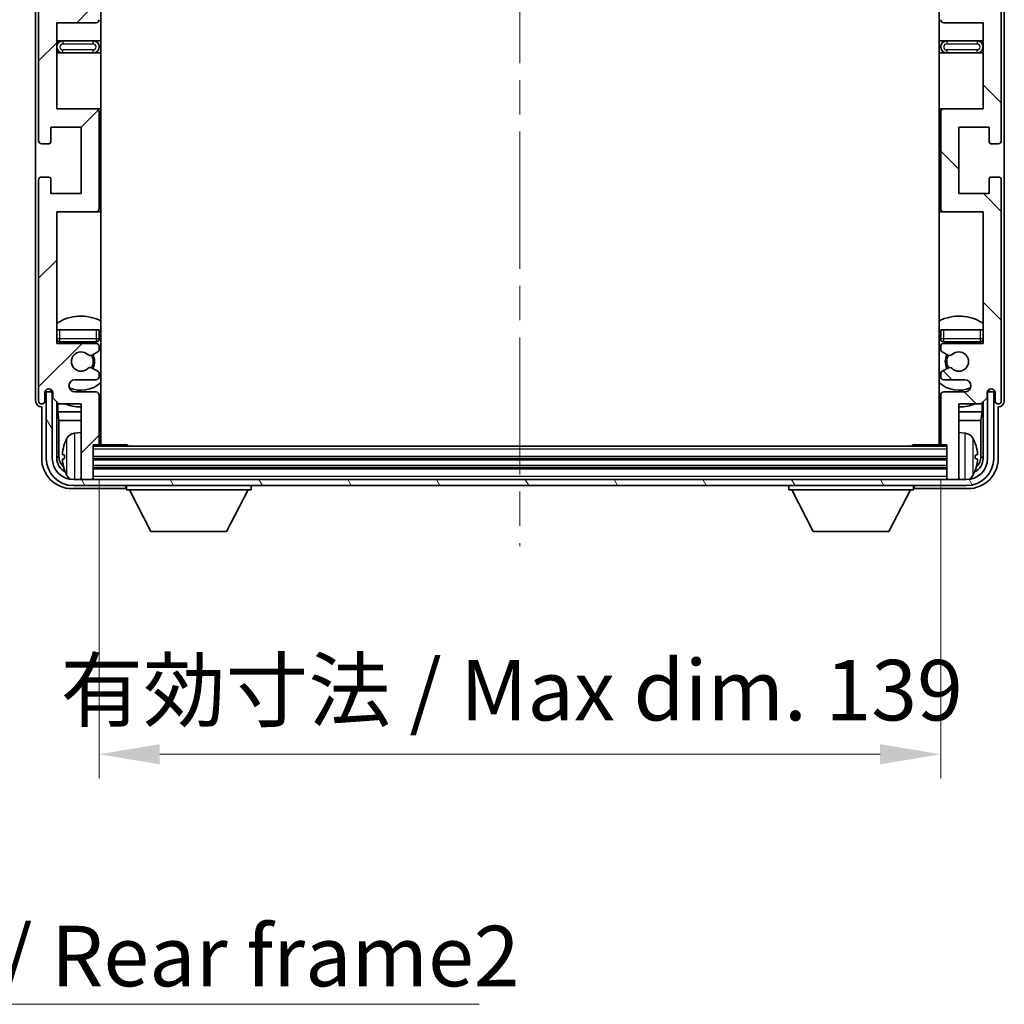
# Model space of a CAD drawing. Units: millimetres. Extents: x 0 to 8476, y 0 to 1124.
# Drawn here: x 2838 to 3000, y 724 to 887 of the extents above; entities that cross this region are included whole.
import ezdxf

# ---------------------------------------------------------------- set-up
doc = ezdxf.new("R2010")
doc.units = ezdxf.units.MM
doc.header["$LTSCALE"] = 4
doc.linetypes.add('CHAIN', pattern=[0.3543, 0.2362, -0.0295, 0.0591, -0.0295])
doc.layers.get('Defpoints').update_dxf_attribs({"lineweight": 25})
for name, color, linetype, lineweight in [('Centerline (ISO)', 131, 'Continuous', 18), ('Dimension (ISO)', 7, 'Continuous', 18), ('Hatch (ISO)', 1, 'Continuous', 18), ('Symbol (ISO)', 7, 'Continuous', 18), ('Visible (ISO)', 7, 'Continuous', 35), ('Visible Narrow (ISO)', 7, 'Continuous', 25)]:
    doc.layers.add(name, color=color, linetype=linetype, lineweight=lineweight)
doc.styles.add('Note Text (TK)', font='txt')
doc.dimstyles.new('Default - Method 1b (TK)', dxfattribs={"dimscale": 4, "dimtxt": 2.5, "dimasz": 2.5, "dimexe": 1, "dimexo": 1.5, "dimgap": 1, "dimtad": 1, "dimtoh": 1, "dimrnd": 1e-08, "dimdsep": 46, "dimtxsty": 'Note Text (TK)', "dimcen": 0.09, "dimdle": 5, "dimclrd": 100, "dimclre": 100, "dimclrt": 7, "dimadec": 1, "dimazin": 1, "dimtfac": 1, "dimtmove": 0, "dimatfit": 3, "dimfxl": 1, "dimtolj": 1, "dimlwd": -1, "dimlwe": -1, "dimarcsym": 0})
doc.dimstyles.new('Default - Method 1b (TK)$7', dxfattribs={"dimscale": 4, "dimtxt": 2.5, "dimasz": 2.5, "dimexe": 1, "dimexo": 1.5, "dimgap": 1, "dimtad": 1, "dimtoh": 1, "dimrnd": 1e-08, "dimdsep": 46, "dimtxsty": 'Note Text (TK)', "dimcen": 0.09, "dimdle": 5, "dimclrd": 100, "dimclre": 100, "dimclrt": 7, "dimadec": 1, "dimazin": 1, "dimtfac": 1, "dimtmove": 0, "dimatfit": 3, "dimfxl": 1, "dimtolj": 1, "dimlwd": -1, "dimlwe": -1, "dimarcsym": 0})

# ---------------------------------------------------------------- blocks, each defined once
blk = doc.blocks.new('*D226')
at = {"layer": 'Defpoints', "color": 0}
for p in [(2850.9, 816.66), (2989.9, 816.66), (2989.9, 765.21)]:
    blk.add_point(p, dxfattribs=at)
at = {"layer": 'Dimension (ISO)', "color": 100}
for p, q in [((2850.9, 810.66), (2850.9, 761.21)), ((2989.9, 810.66), (2989.9, 761.21)), ((2860.9, 765.21), (2979.9, 765.21))]:
    blk.add_line(p, q, dxfattribs=at)
for points in [[(2860.9, 766.88), (2860.9, 763.54), (2850.9, 765.21)], [(2979.9, 766.88), (2979.9, 763.54), (2989.9, 765.21)]]:
    blk.add_solid(points, dxfattribs=at)
at = {"layer": 'Dimension (ISO)', "color": 7, "insert": (2844.52, 775.8), "char_height": 10, "attachment_point": 4, "style": 'Note Text (TK)'}
blk.add_mtext('\\A1;\\fＭＳ Ｐゴシック|b0|i0;\\H10.0000;有効寸法 / Max dim. 139', dxfattribs=at)

msp = doc.modelspace()

# ---------------------------------------------------------------- hatches: boundary and pattern name
at = {"layer": 'Hatch (ISO)'}
h = msp.add_hatch(dxfattribs=at)
h.set_pattern_fill('ANSI31', color=256, scale=101.6, style=0)
h.set_pattern_definition([(45, (1516, -32), (-8.98026, 8.98026), [])])
edge = h.paths.add_edge_path()
edge.add_line((2850.404, 892.109), (2843.904, 892.109))
edge.add_line((2843.904, 892.109), (2843.904, 910.359))
edge.add_line((2843.904, 910.359), (2850.404, 910.359))
edge.add_ellipse((2850.404, 910.859), major_axis=(0, -0.5), ratio=1, start_angle=0, end_angle=90)
edge.add_line((2850.904, 910.859), (2850.904, 926.859))
edge.add_ellipse((2850.404, 926.859), major_axis=(0.5, 0), ratio=1, start_angle=0, end_angle=90)
edge.add_line((2850.404, 927.359), (2843.904, 927.359))
edge.add_line((2843.904, 927.359), (2843.904, 945.609))
edge.add_line((2843.904, 945.609), (2850.404, 945.609))
edge.add_ellipse((2850.404, 946.109), major_axis=(0, -0.5), ratio=1, start_angle=0, end_angle=90)
edge.add_line((2850.904, 946.109), (2850.904, 946.5883))
edge.add_ellipse((2850.404, 946.5883), major_axis=(0.5, 0), ratio=1, start_angle=0, end_angle=60)
edge.add_line((2850.654, 947.0213), (2849.7521, 947.542))
edge.add_ellipse((2849.5021, 947.109), major_axis=(0.25, 0.433), ratio=1, start_angle=0, end_angle=30)
edge.add_line((2849.5021, 947.609), (2849.3737, 947.609))
edge.add_ellipse((2849.3737, 947.109), major_axis=(0, 0.5), ratio=1, start_angle=0, end_angle=44.415309)
edge.add_ellipse((2847.904, 948.609), major_axis=(1.1198, -1.1429), ratio=1, start_angle=91.169383, end_angle=360, ccw=False)
edge.add_ellipse((2849.3737, 950.109), major_axis=(-0.3499, -0.3571), ratio=1, start_angle=0, end_angle=44.415309)
edge.add_line((2849.3737, 949.609), (2849.5021, 949.609))
edge.add_ellipse((2849.5021, 950.109), major_axis=(0, -0.5), ratio=1, start_angle=0, end_angle=30)
edge.add_line((2849.7521, 949.676), (2850.654, 950.1967))
edge.add_ellipse((2850.404, 950.6297), major_axis=(0.25, -0.433), ratio=1, start_angle=0, end_angle=60)
edge.add_line((2850.904, 950.6297), (2850.904, 951.109))
edge.add_ellipse((2850.404, 951.109), major_axis=(0.5, 0), ratio=1, start_angle=0, end_angle=90)
edge.add_line((2850.404, 951.609), (2843.904, 951.609))
edge.add_line((2843.904, 951.609), (2843.904, 965.859))
edge.add_line((2843.904, 965.859), (2850.404, 965.859))
edge.add_ellipse((2850.404, 966.359), major_axis=(0, -0.5), ratio=1, start_angle=0, end_angle=90)
edge.add_line((2850.904, 966.359), (2850.904, 982.359))
edge.add_ellipse((2850.404, 982.359), major_axis=(0.5, 0), ratio=1, start_angle=0, end_angle=90)
edge.add_line((2850.404, 982.859), (2843.904, 982.859))
edge.add_line((2843.904, 982.859), (2843.904, 1004.609))
edge.add_line((2843.904, 1004.609), (2850.404, 1004.609))
edge.add_ellipse((2850.404, 1005.109), major_axis=(0, -0.5), ratio=1, start_angle=0, end_angle=90)
edge.add_line((2850.904, 1005.109), (2850.904, 1005.5883))
edge.add_ellipse((2850.404, 1005.5883), major_axis=(0.5, 0), ratio=1, start_angle=0, end_angle=60)
edge.add_line((2850.654, 1006.0213), (2849.7521, 1006.542))
edge.add_ellipse((2849.5021, 1006.109), major_axis=(0.25, 0.433), ratio=1, start_angle=0, end_angle=30)
edge.add_line((2849.5021, 1006.609), (2849.3737, 1006.609))
edge.add_ellipse((2849.3737, 1006.109), major_axis=(0, 0.5), ratio=1, start_angle=0, end_angle=44.415309)
edge.add_ellipse((2847.904, 1007.609), major_axis=(1.1198, -1.1429), ratio=1, start_angle=91.169383, end_angle=360, ccw=False)
edge.add_ellipse((2849.3737, 1009.109), major_axis=(-0.3499, -0.3571), ratio=1, start_angle=0, end_angle=44.415309)
edge.add_line((2849.3737, 1008.609), (2849.5021, 1008.609))
edge.add_ellipse((2849.5021, 1009.109), major_axis=(0, -0.5), ratio=1, start_angle=0, end_angle=30)
edge.add_line((2849.7521, 1008.676), (2850.654, 1009.1967))
edge.add_ellipse((2850.404, 1009.6297), major_axis=(0.25, -0.433), ratio=1, start_angle=0, end_angle=60)
edge.add_line((2850.904, 1009.6297), (2850.904, 1010.109))
edge.add_ellipse((2850.404, 1010.109), major_axis=(0.5, 0), ratio=1, start_angle=0, end_angle=90)
edge.add_line((2850.404, 1010.609), (2846.904, 1010.609))
edge.add_ellipse((2846.904, 1011.609), major_axis=(0, -1), ratio=1, start_angle=180, end_angle=360, ccw=False)
edge.add_line((2846.904, 1012.609), (2850.404, 1012.609))
edge.add_ellipse((2850.404, 1013.109), major_axis=(0, -0.5), ratio=1, start_angle=0, end_angle=90)
edge.add_line((2850.904, 1013.109), (2850.904, 1021.059))
edge.add_ellipse((2850.604, 1021.059), major_axis=(0.3, 0), ratio=1, start_angle=0, end_angle=90)
edge.add_line((2850.604, 1021.359), (2849.904, 1021.359))
edge.add_line((2849.904, 1021.359), (2849.904, 1026.809))
edge.add_ellipse((2849.604, 1026.809), major_axis=(0.3, 0), ratio=1, start_angle=0, end_angle=90)
edge.add_line((2849.604, 1027.109), (2848.204, 1027.109))
edge.add_ellipse((2848.204, 1026.809), major_axis=(0, 0.3), ratio=1, start_angle=0, end_angle=90)
edge.add_line((2847.904, 1026.809), (2847.904, 1014.609))
edge.add_line((2847.904, 1014.609), (2844.254, 1014.609))
edge.add_line((2844.254, 1014.609), (2843.254, 1013.609))
edge.add_line((2843.254, 1013.609), (2843.254, 1012.709))
edge.add_ellipse((2842.579, 1012.7887), major_axis=(0.675, -0.0797), ratio=1, start_angle=193.465843, end_angle=360, ccw=False)
edge.add_line((2841.904, 1012.709), (2841.904, 1014.109))
edge.add_ellipse((2841.404, 1014.109), major_axis=(0.5, 0), ratio=1, start_angle=0, end_angle=180)
edge.add_line((2840.904, 1014.109), (2840.904, 977.609))
edge.add_ellipse((2841.404, 977.609), major_axis=(-0.5, 0), ratio=1, start_angle=0, end_angle=90)
edge.add_line((2841.404, 977.109), (2842.604, 977.109))
edge.add_ellipse((2842.604, 977.409), major_axis=(0, -0.3), ratio=1, start_angle=0, end_angle=90)
edge.add_line((2842.904, 977.409), (2842.904, 979.859))
edge.add_line((2842.904, 979.859), (2847.904, 979.859))
edge.add_line((2847.904, 979.859), (2847.904, 968.859))
edge.add_line((2847.904, 968.859), (2842.904, 968.859))
edge.add_line((2842.904, 968.859), (2842.904, 971.309))
edge.add_ellipse((2842.604, 971.309), major_axis=(0.3, 0), ratio=1, start_angle=0, end_angle=90)
edge.add_line((2842.604, 971.609), (2841.404, 971.609))
edge.add_ellipse((2841.404, 971.109), major_axis=(0, 0.5), ratio=1, start_angle=0, end_angle=90)
edge.add_line((2840.904, 971.109), (2840.904, 922.109))
edge.add_ellipse((2841.404, 922.109), major_axis=(-0.5, 0), ratio=1, start_angle=0, end_angle=90)
edge.add_line((2841.404, 921.609), (2842.604, 921.609))
edge.add_ellipse((2842.604, 921.909), major_axis=(0, -0.3), ratio=1, start_angle=0, end_angle=90)
edge.add_line((2842.904, 921.909), (2842.904, 924.359))
edge.add_line((2842.904, 924.359), (2847.904, 924.359))
edge.add_line((2847.904, 924.359), (2847.904, 913.359))
edge.add_line((2847.904, 913.359), (2842.904, 913.359))
edge.add_line((2842.904, 913.359), (2842.904, 915.809))
edge.add_ellipse((2842.604, 915.809), major_axis=(0.3, 0), ratio=1, start_angle=0, end_angle=90)
edge.add_line((2842.604, 916.109), (2841.404, 916.109))
edge.add_ellipse((2841.404, 915.609), major_axis=(0, 0.5), ratio=1, start_angle=0, end_angle=90)
edge.add_line((2840.904, 915.609), (2840.904, 866.609))
edge.add_ellipse((2841.404, 866.609), major_axis=(-0.5, 0), ratio=1, start_angle=0, end_angle=90)
edge.add_line((2841.404, 866.109), (2842.604, 866.109))
edge.add_ellipse((2842.604, 866.409), major_axis=(0, -0.3), ratio=1, start_angle=0, end_angle=90)
edge.add_line((2842.904, 866.409), (2842.904, 868.859))
edge.add_line((2842.904, 868.859), (2847.904, 868.859))
edge.add_line((2847.904, 868.859), (2847.904, 857.859))
edge.add_line((2847.904, 857.859), (2842.904, 857.859))
edge.add_line((2842.904, 857.859), (2842.904, 860.309))
edge.add_ellipse((2842.604, 860.309), major_axis=(0.3, 0), ratio=1, start_angle=0, end_angle=90)
edge.add_line((2842.604, 860.609), (2841.404, 860.609))
edge.add_ellipse((2841.404, 860.109), major_axis=(0, 0.5), ratio=1, start_angle=0, end_angle=90)
edge.add_line((2840.904, 860.109), (2840.904, 823.609))
edge.add_ellipse((2841.404, 823.609), major_axis=(-0.5, 0), ratio=1, start_angle=0, end_angle=180)
edge.add_line((2841.904, 823.609), (2841.904, 825.009))
edge.add_ellipse((2842.579, 824.9293), major_axis=(-0.675, 0.0797), ratio=1, start_angle=193.465843, end_angle=360, ccw=False)
edge.add_line((2843.254, 825.009), (2843.254, 824.109))
edge.add_line((2843.254, 824.109), (2844.254, 823.109))
edge.add_line((2844.254, 823.109), (2847.904, 823.109))
edge.add_line((2847.904, 823.109), (2847.904, 810.909))
edge.add_ellipse((2848.204, 810.909), major_axis=(-0.3, 0), ratio=1, start_angle=0, end_angle=90)
edge.add_line((2848.204, 810.609), (2849.604, 810.609))
edge.add_ellipse((2849.604, 810.909), major_axis=(0, -0.3), ratio=1, start_angle=0, end_angle=90)
edge.add_line((2849.904, 810.909), (2849.904, 816.359))
edge.add_line((2849.904, 816.359), (2850.604, 816.359))
edge.add_ellipse((2850.604, 816.659), major_axis=(0, -0.3), ratio=1, start_angle=0, end_angle=90)
edge.add_line((2850.904, 816.659), (2850.904, 824.609))
edge.add_ellipse((2850.404, 824.609), major_axis=(0.5, 0), ratio=1, start_angle=0, end_angle=90)
edge.add_line((2850.404, 825.109), (2846.904, 825.109))
edge.add_ellipse((2846.904, 826.109), major_axis=(0, -1), ratio=1, start_angle=180, end_angle=360, ccw=False)
edge.add_line((2846.904, 827.109), (2850.404, 827.109))
edge.add_ellipse((2850.404, 827.609), major_axis=(0, -0.5), ratio=1, start_angle=0, end_angle=90)
edge.add_line((2850.904, 827.609), (2850.904, 828.0883))
edge.add_ellipse((2850.404, 828.0883), major_axis=(0.5, 0), ratio=1, start_angle=0, end_angle=60)
edge.add_line((2850.654, 828.5213), (2849.7521, 829.042))
edge.add_ellipse((2849.5021, 828.609), major_axis=(0.25, 0.433), ratio=1, start_angle=0, end_angle=30)
edge.add_line((2849.5021, 829.109), (2849.3737, 829.109))
edge.add_ellipse((2849.3737, 828.609), major_axis=(0, 0.5), ratio=1, start_angle=0, end_angle=44.415309)
edge.add_ellipse((2847.904, 830.109), major_axis=(1.1198, -1.1429), ratio=1, start_angle=91.169383, end_angle=360, ccw=False)
edge.add_ellipse((2849.3737, 831.609), major_axis=(-0.3499, -0.3571), ratio=1, start_angle=0, end_angle=44.415309)
edge.add_line((2849.3737, 831.109), (2849.5021, 831.109))
edge.add_ellipse((2849.5021, 831.609), major_axis=(0, -0.5), ratio=1, start_angle=0, end_angle=30)
edge.add_line((2849.7521, 831.176), (2850.654, 831.6967))
edge.add_ellipse((2850.404, 832.1297), major_axis=(0.25, -0.433), ratio=1, start_angle=0, end_angle=60)
edge.add_line((2850.904, 832.1297), (2850.904, 832.609))
edge.add_ellipse((2850.404, 832.609), major_axis=(0.5, 0), ratio=1, start_angle=0, end_angle=90)
edge.add_line((2850.404, 833.109), (2843.904, 833.109))
edge.add_line((2843.904, 833.109), (2843.904, 854.859))
edge.add_line((2843.904, 854.859), (2850.404, 854.859))
edge.add_ellipse((2850.404, 855.359), major_axis=(0, -0.5), ratio=1, start_angle=0, end_angle=90)
edge.add_line((2850.904, 855.359), (2850.904, 871.359))
edge.add_ellipse((2850.404, 871.359), major_axis=(0.5, 0), ratio=1, start_angle=0, end_angle=90)
edge.add_line((2850.404, 871.859), (2843.904, 871.859))
edge.add_line((2843.904, 871.859), (2843.904, 886.109))
edge.add_line((2843.904, 886.109), (2850.404, 886.109))
edge.add_ellipse((2850.404, 886.609), major_axis=(0, -0.5), ratio=1, start_angle=0, end_angle=90)
edge.add_line((2850.904, 886.609), (2850.904, 887.0883))
edge.add_ellipse((2850.404, 887.0883), major_axis=(0.5, 0), ratio=1, start_angle=0, end_angle=60)
edge.add_line((2850.654, 887.5213), (2849.7521, 888.042))
edge.add_ellipse((2849.5021, 887.609), major_axis=(0.25, 0.433), ratio=1, start_angle=0, end_angle=30)
edge.add_line((2849.5021, 888.109), (2849.3737, 888.109))
edge.add_ellipse((2849.3737, 887.609), major_axis=(0, 0.5), ratio=1, start_angle=0, end_angle=44.415309)
edge.add_ellipse((2847.904, 889.109), major_axis=(1.1198, -1.1429), ratio=1, start_angle=91.169383, end_angle=360, ccw=False)
edge.add_ellipse((2849.3737, 890.609), major_axis=(-0.3499, -0.3571), ratio=1, start_angle=0, end_angle=44.415309)
edge.add_line((2849.3737, 890.109), (2849.5021, 890.109))
edge.add_ellipse((2849.5021, 890.609), major_axis=(0, -0.5), ratio=1, start_angle=0, end_angle=30)
edge.add_line((2849.7521, 890.176), (2850.654, 890.6967))
edge.add_ellipse((2850.404, 891.1297), major_axis=(0.25, -0.433), ratio=1, start_angle=0, end_angle=60)
edge.add_line((2850.904, 891.1297), (2850.904, 891.609))
edge.add_ellipse((2850.404, 891.609), major_axis=(0.5, 0), ratio=1, start_angle=0, end_angle=90)
h = msp.add_hatch(dxfattribs=at)
h.set_pattern_fill('ANSI31', color=256, scale=101.6, angle=90.00021, style=0)
h.set_pattern_definition([(135.0002, (1516, -32), (-8.98022, -8.98029), [])])
edge = h.paths.add_edge_path()
edge.add_line((2990.404, 945.609), (2996.904, 945.609))
edge.add_line((2996.904, 945.609), (2996.904, 927.359))
edge.add_line((2996.904, 927.359), (2990.404, 927.359))
edge.add_ellipse((2990.404, 926.859), major_axis=(0, 0.5), ratio=1, start_angle=0, end_angle=90)
edge.add_line((2989.904, 926.859), (2989.904, 910.859))
edge.add_ellipse((2990.404, 910.859), major_axis=(-0.5, 0), ratio=1, start_angle=0, end_angle=90)
edge.add_line((2990.404, 910.359), (2996.904, 910.359))
edge.add_line((2996.904, 910.359), (2996.904, 892.109))
edge.add_line((2996.904, 892.109), (2990.404, 892.109))
edge.add_ellipse((2990.404, 891.609), major_axis=(0, 0.5), ratio=1, start_angle=0, end_angle=90)
edge.add_line((2989.904, 891.609), (2989.904, 891.1297))
edge.add_ellipse((2990.404, 891.1297), major_axis=(-0.5, 0), ratio=1, start_angle=0, end_angle=60)
edge.add_line((2990.154, 890.6967), (2991.0559, 890.176))
edge.add_ellipse((2991.3059, 890.609), major_axis=(-0.25, -0.433), ratio=1, start_angle=0, end_angle=30)
edge.add_line((2991.3059, 890.109), (2991.4343, 890.109))
edge.add_ellipse((2991.4343, 890.609), major_axis=(0, -0.5), ratio=1, start_angle=0, end_angle=44.415309)
edge.add_ellipse((2992.904, 889.109), major_axis=(-1.1198, 1.1429), ratio=1, start_angle=91.169383, end_angle=360, ccw=False)
edge.add_ellipse((2991.4343, 887.609), major_axis=(0.3499, 0.3571), ratio=1, start_angle=0, end_angle=44.415309)
edge.add_line((2991.4343, 888.109), (2991.3059, 888.109))
edge.add_ellipse((2991.3059, 887.609), major_axis=(0, 0.5), ratio=1, start_angle=0, end_angle=30)
edge.add_line((2991.0559, 888.042), (2990.154, 887.5213))
edge.add_ellipse((2990.404, 887.0883), major_axis=(-0.25, 0.433), ratio=1, start_angle=0, end_angle=60)
edge.add_line((2989.904, 887.0883), (2989.904, 886.609))
edge.add_ellipse((2990.404, 886.609), major_axis=(-0.5, 0), ratio=1, start_angle=0, end_angle=90)
edge.add_line((2990.404, 886.109), (2996.904, 886.109))
edge.add_line((2996.904, 886.109), (2996.904, 871.859))
edge.add_line((2996.904, 871.859), (2990.404, 871.859))
edge.add_ellipse((2990.404, 871.359), major_axis=(0, 0.5), ratio=1, start_angle=0, end_angle=90)
edge.add_line((2989.904, 871.359), (2989.904, 855.359))
edge.add_ellipse((2990.404, 855.359), major_axis=(-0.5, 0), ratio=1, start_angle=0, end_angle=90)
edge.add_line((2990.404, 854.859), (2996.904, 854.859))
edge.add_line((2996.904, 854.859), (2996.904, 833.109))
edge.add_line((2996.904, 833.109), (2990.404, 833.109))
edge.add_ellipse((2990.404, 832.609), major_axis=(0, 0.5), ratio=1, start_angle=0, end_angle=90)
edge.add_line((2989.904, 832.609), (2989.904, 832.1297))
edge.add_ellipse((2990.404, 832.1297), major_axis=(-0.5, 0), ratio=1, start_angle=0, end_angle=60)
edge.add_line((2990.154, 831.6967), (2991.0559, 831.176))
edge.add_ellipse((2991.3059, 831.609), major_axis=(-0.25, -0.433), ratio=1, start_angle=0, end_angle=30)
edge.add_line((2991.3059, 831.109), (2991.4343, 831.109))
edge.add_ellipse((2991.4343, 831.609), major_axis=(0, -0.5), ratio=1, start_angle=0, end_angle=44.415309)
edge.add_ellipse((2992.904, 830.109), major_axis=(-1.1198, 1.1429), ratio=1, start_angle=91.169383, end_angle=360, ccw=False)
edge.add_ellipse((2991.4343, 828.609), major_axis=(0.3499, 0.3571), ratio=1, start_angle=0, end_angle=44.415309)
edge.add_line((2991.4343, 829.109), (2991.3059, 829.109))
edge.add_ellipse((2991.3059, 828.609), major_axis=(0, 0.5), ratio=1, start_angle=0, end_angle=30)
edge.add_line((2991.0559, 829.042), (2990.154, 828.5213))
edge.add_ellipse((2990.404, 828.0883), major_axis=(-0.25, 0.433), ratio=1, start_angle=0, end_angle=60)
edge.add_line((2989.904, 828.0883), (2989.904, 827.609))
edge.add_ellipse((2990.404, 827.609), major_axis=(-0.5, 0), ratio=1, start_angle=0, end_angle=90)
edge.add_line((2990.404, 827.109), (2993.904, 827.109))
edge.add_ellipse((2993.904, 826.109), major_axis=(0, 1), ratio=1, start_angle=180, end_angle=360, ccw=False)
edge.add_line((2993.904, 825.109), (2990.404, 825.109))
edge.add_ellipse((2990.404, 824.609), major_axis=(0, 0.5), ratio=1, start_angle=0, end_angle=90)
edge.add_line((2989.904, 824.609), (2989.904, 816.659))
edge.add_ellipse((2990.204, 816.659), major_axis=(-0.3, 0), ratio=1, start_angle=0, end_angle=90)
edge.add_line((2990.204, 816.359), (2990.904, 816.359))
edge.add_line((2990.904, 816.359), (2990.904, 810.909))
edge.add_ellipse((2991.204, 810.909), major_axis=(-0.3, 0), ratio=1, start_angle=0, end_angle=90)
edge.add_line((2991.204, 810.609), (2992.604, 810.609))
edge.add_ellipse((2992.604, 810.909), major_axis=(0, -0.3), ratio=1, start_angle=0, end_angle=90)
edge.add_line((2992.904, 810.909), (2992.904, 823.109))
edge.add_line((2992.904, 823.109), (2996.554, 823.109))
edge.add_line((2996.554, 823.109), (2997.554, 824.109))
edge.add_line((2997.554, 824.109), (2997.554, 825.009))
edge.add_ellipse((2998.229, 824.9293), major_axis=(-0.675, 0.0797), ratio=1, start_angle=193.465843, end_angle=360, ccw=False)
edge.add_line((2998.904, 825.009), (2998.904, 823.609))
edge.add_ellipse((2999.404, 823.609), major_axis=(-0.5, 0), ratio=1, start_angle=0, end_angle=180)
edge.add_line((2999.904, 823.609), (2999.904, 860.109))
edge.add_ellipse((2999.404, 860.109), major_axis=(0.5, 0), ratio=1, start_angle=0, end_angle=90)
edge.add_line((2999.404, 860.609), (2998.204, 860.609))
edge.add_ellipse((2998.204, 860.309), major_axis=(0, 0.3), ratio=1, start_angle=0, end_angle=90)
edge.add_line((2997.904, 860.309), (2997.904, 857.859))
edge.add_line((2997.904, 857.859), (2992.904, 857.859))
edge.add_line((2992.904, 857.859), (2992.904, 868.859))
edge.add_line((2992.904, 868.859), (2997.904, 868.859))
edge.add_line((2997.904, 868.859), (2997.904, 866.409))
edge.add_ellipse((2998.204, 866.409), major_axis=(-0.3, 0), ratio=1, start_angle=0, end_angle=90)
edge.add_line((2998.204, 866.109), (2999.404, 866.109))
edge.add_ellipse((2999.404, 866.609), major_axis=(0, -0.5), ratio=1, start_angle=0, end_angle=90)
edge.add_line((2999.904, 866.609), (2999.904, 915.609))
edge.add_ellipse((2999.404, 915.609), major_axis=(0.5, 0), ratio=1, start_angle=0, end_angle=90)
edge.add_line((2999.404, 916.109), (2998.204, 916.109))
edge.add_ellipse((2998.204, 915.809), major_axis=(0, 0.3), ratio=1, start_angle=0, end_angle=90)
edge.add_line((2997.904, 915.809), (2997.904, 913.359))
edge.add_line((2997.904, 913.359), (2992.904, 913.359))
edge.add_line((2992.904, 913.359), (2992.904, 924.359))
edge.add_line((2992.904, 924.359), (2997.904, 924.359))
edge.add_line((2997.904, 924.359), (2997.904, 921.909))
edge.add_ellipse((2998.204, 921.909), major_axis=(-0.3, 0), ratio=1, start_angle=0, end_angle=90)
edge.add_line((2998.204, 921.609), (2999.404, 921.609))
edge.add_ellipse((2999.404, 922.109), major_axis=(0, -0.5), ratio=1, start_angle=0, end_angle=90)
edge.add_line((2999.904, 922.109), (2999.904, 971.109))
edge.add_ellipse((2999.404, 971.109), major_axis=(0.5, 0), ratio=1, start_angle=0, end_angle=90)
edge.add_line((2999.404, 971.609), (2998.204, 971.609))
edge.add_ellipse((2998.204, 971.309), major_axis=(0, 0.3), ratio=1, start_angle=0, end_angle=90)
edge.add_line((2997.904, 971.309), (2997.904, 968.859))
edge.add_line((2997.904, 968.859), (2992.904, 968.859))
edge.add_line((2992.904, 968.859), (2992.904, 979.859))
edge.add_line((2992.904, 979.859), (2997.904, 979.859))
edge.add_line((2997.904, 979.859), (2997.904, 977.409))
edge.add_ellipse((2998.204, 977.409), major_axis=(-0.3, 0), ratio=1, start_angle=0, end_angle=90)
edge.add_line((2998.204, 977.109), (2999.404, 977.109))
edge.add_ellipse((2999.404, 977.609), major_axis=(0, -0.5), ratio=1, start_angle=0, end_angle=90)
edge.add_line((2999.904, 977.609), (2999.904, 1014.109))
edge.add_ellipse((2999.404, 1014.109), major_axis=(0.5, 0), ratio=1, start_angle=0, end_angle=180)
edge.add_line((2998.904, 1014.109), (2998.904, 1012.709))
edge.add_ellipse((2998.229, 1012.7887), major_axis=(0.675, -0.0797), ratio=1, start_angle=193.465843, end_angle=360, ccw=False)
edge.add_line((2997.554, 1012.709), (2997.554, 1013.609))
edge.add_line((2997.554, 1013.609), (2996.554, 1014.609))
edge.add_line((2996.554, 1014.609), (2992.904, 1014.609))
edge.add_line((2992.904, 1014.609), (2992.904, 1026.809))
edge.add_ellipse((2992.604, 1026.809), major_axis=(0.3, 0), ratio=1, start_angle=0, end_angle=90)
edge.add_line((2992.604, 1027.109), (2991.204, 1027.109))
edge.add_ellipse((2991.204, 1026.809), major_axis=(0, 0.3), ratio=1, start_angle=0, end_angle=90)
edge.add_line((2990.904, 1026.809), (2990.904, 1021.359))
edge.add_line((2990.904, 1021.359), (2990.204, 1021.359))
edge.add_ellipse((2990.204, 1021.059), major_axis=(0, 0.3), ratio=1, start_angle=0, end_angle=90)
edge.add_line((2989.904, 1021.059), (2989.904, 1013.109))
edge.add_ellipse((2990.404, 1013.109), major_axis=(-0.5, 0), ratio=1, start_angle=0, end_angle=90)
edge.add_line((2990.404, 1012.609), (2993.904, 1012.609))
edge.add_ellipse((2993.904, 1011.609), major_axis=(0, 1), ratio=1, start_angle=180, end_angle=360, ccw=False)
edge.add_line((2993.904, 1010.609), (2990.404, 1010.609))
edge.add_ellipse((2990.404, 1010.109), major_axis=(0, 0.5), ratio=1, start_angle=0, end_angle=90)
edge.add_line((2989.904, 1010.109), (2989.904, 1009.6297))
edge.add_ellipse((2990.404, 1009.6297), major_axis=(-0.5, 0), ratio=1, start_angle=0, end_angle=60)
edge.add_line((2990.154, 1009.1967), (2991.0559, 1008.676))
edge.add_ellipse((2991.3059, 1009.109), major_axis=(-0.25, -0.433), ratio=1, start_angle=0, end_angle=30)
edge.add_line((2991.3059, 1008.609), (2991.4343, 1008.609))
edge.add_ellipse((2991.4343, 1009.109), major_axis=(0, -0.5), ratio=1, start_angle=0, end_angle=44.415309)
edge.add_ellipse((2992.904, 1007.609), major_axis=(-1.1198, 1.1429), ratio=1, start_angle=91.169383, end_angle=360, ccw=False)
edge.add_ellipse((2991.4343, 1006.109), major_axis=(0.3499, 0.3571), ratio=1, start_angle=0, end_angle=44.415309)
edge.add_line((2991.4343, 1006.609), (2991.3059, 1006.609))
edge.add_ellipse((2991.3059, 1006.109), major_axis=(0, 0.5), ratio=1, start_angle=0, end_angle=30)
edge.add_line((2991.0559, 1006.542), (2990.154, 1006.0213))
edge.add_ellipse((2990.404, 1005.5883), major_axis=(-0.25, 0.433), ratio=1, start_angle=0, end_angle=60)
edge.add_line((2989.904, 1005.5883), (2989.904, 1005.109))
edge.add_ellipse((2990.404, 1005.109), major_axis=(-0.5, 0), ratio=1, start_angle=0, end_angle=90)
edge.add_line((2990.404, 1004.609), (2996.904, 1004.609))
edge.add_line((2996.904, 1004.609), (2996.904, 982.859))
edge.add_line((2996.904, 982.859), (2990.404, 982.859))
edge.add_ellipse((2990.404, 982.359), major_axis=(0, 0.5), ratio=1, start_angle=0, end_angle=90)
edge.add_line((2989.904, 982.359), (2989.904, 966.359))
edge.add_ellipse((2990.404, 966.359), major_axis=(-0.5, 0), ratio=1, start_angle=0, end_angle=90)
edge.add_line((2990.404, 965.859), (2996.904, 965.859))
edge.add_line((2996.904, 965.859), (2996.904, 951.609))
edge.add_line((2996.904, 951.609), (2990.404, 951.609))
edge.add_ellipse((2990.404, 951.109), major_axis=(0, 0.5), ratio=1, start_angle=0, end_angle=90)
edge.add_line((2989.904, 951.109), (2989.904, 950.6297))
edge.add_ellipse((2990.404, 950.6297), major_axis=(-0.5, 0), ratio=1, start_angle=0, end_angle=60)
edge.add_line((2990.154, 950.1967), (2991.0559, 949.676))
edge.add_ellipse((2991.3059, 950.109), major_axis=(-0.25, -0.433), ratio=1, start_angle=0, end_angle=30)
edge.add_line((2991.3059, 949.609), (2991.4343, 949.609))
edge.add_ellipse((2991.4343, 950.109), major_axis=(0, -0.5), ratio=1, start_angle=0, end_angle=44.415309)
edge.add_ellipse((2992.904, 948.609), major_axis=(-1.1198, 1.1429), ratio=1, start_angle=91.169383, end_angle=360, ccw=False)
edge.add_ellipse((2991.4343, 947.109), major_axis=(0.3499, 0.3571), ratio=1, start_angle=0, end_angle=44.415309)
edge.add_line((2991.4343, 947.609), (2991.3059, 947.609))
edge.add_ellipse((2991.3059, 947.109), major_axis=(0, 0.5), ratio=1, start_angle=0, end_angle=30)
edge.add_line((2991.0559, 947.542), (2990.154, 947.0213))
edge.add_ellipse((2990.404, 946.5883), major_axis=(-0.25, 0.433), ratio=1, start_angle=0, end_angle=60)
edge.add_line((2989.904, 946.5883), (2989.904, 946.109))
edge.add_ellipse((2990.404, 946.109), major_axis=(-0.5, 0), ratio=1, start_angle=0, end_angle=90)
h = msp.add_hatch(dxfattribs=at)
h.set_pattern_fill('ANSI31', color=256, scale=101.6, angle=75.000175, style=0)
h.set_pattern_definition([(120.0002, (1516, -32), (-10.9985, -6.35003), [])])
edge = h.paths.add_edge_path()
edge.add_ellipse((2846.654, 814.109), major_axis=(0, -3.5), ratio=1, start_angle=270, end_angle=360)
edge.add_line((2846.654, 810.609), (2848.204, 810.609))
edge.add_line((2848.204, 810.609), (2849.604, 810.609))
edge.add_line((2849.604, 810.609), (2991.204, 810.609))
edge.add_line((2991.204, 810.609), (2992.604, 810.609))
edge.add_line((2992.604, 810.609), (2994.154, 810.609))
edge.add_ellipse((2994.154, 814.109), major_axis=(3.5, 0), ratio=1, start_angle=270, end_angle=360)
edge.add_line((2997.654, 814.109), (2997.654, 825.109))
edge.add_line((2997.654, 825.109), (2998.654, 825.109))
edge.add_line((2998.654, 825.109), (2998.654, 814.109))
edge.add_ellipse((2994.154, 814.109), major_axis=(0, -4.5), ratio=1, start_angle=0, end_angle=90, ccw=False)
edge.add_line((2994.154, 809.609), (2846.654, 809.609))
edge.add_ellipse((2846.654, 814.109), major_axis=(-4.5, 0), ratio=1, start_angle=0, end_angle=90, ccw=False)
edge.add_line((2842.154, 814.109), (2842.154, 825.109))
edge.add_line((2842.154, 825.109), (2843.154, 825.109))
edge.add_line((2843.154, 825.109), (2843.154, 814.109))

# ---------------------------------------------------------------- linework, layer by layer
at = {"layer": 'Centerline (ISO)', "linetype": 'CHAIN', "ltscale": 23.990969}
msp.add_line((2920.404, 1038.109), (2920.404, 799.609), dxfattribs=at)
at = {"layer": 'Visible (ISO)'}
for p, q in [((2851.154, 816.359), (2851.154, 1021.359)), ((2989.654, 1021.359), (2989.654, 816.359)), ((2840.404, 1014.1096), (2840.404, 823.6084)), ((2840.904, 915.609), (2840.904, 866.609)), ((2999.904, 866.609), (2999.904, 915.609)), ((3000.404, 823.6084), (3000.404, 905.3765)), ((2843.904, 871.859), (2843.904, 886.109)), ((2843.904, 886.109), (2850.404, 886.109)), ((2990.404, 886.109), (2996.904, 886.109)), ((2996.904, 886.109), (2996.904, 871.859)), ((2844.904, 883.109), (2843.904, 883.109)), ((2849.904, 883.109), (2844.904, 883.109)), ((2851.154, 883.109), (2849.904, 883.109)), ((2990.904, 883.109), (2989.654, 883.109)), ((2995.904, 883.109), (2990.904, 883.109)), ((2996.904, 883.109), (2995.904, 883.109)), ((2843.904, 881.109), (2844.904, 881.109)), ((2844.904, 881.109), (2849.904, 881.109)), ((2849.904, 881.109), (2851.154, 881.109)), ((2989.654, 881.109), (2990.904, 881.109)), ((2990.904, 881.109), (2995.904, 881.109)), ((2995.904, 881.109), (2996.904, 881.109)), ((2850.404, 871.859), (2843.904, 871.859)), ((2851.154, 871.859), (2850.404, 871.859)), ((2850.904, 855.359), (2850.904, 871.359)), ((2990.404, 871.859), (2989.654, 871.859)), ((2989.904, 871.359), (2989.904, 855.359)), ((2996.904, 871.859), (2990.404, 871.859)), ((2842.904, 866.409), (2842.904, 868.859)), ((2842.904, 868.859), (2847.904, 868.859)), ((2847.904, 868.859), (2847.904, 857.859)), ((2992.904, 857.859), (2992.904, 868.859)), ((2992.904, 868.859), (2997.904, 868.859)), ((2997.904, 868.859), (2997.904, 866.409)), ((2841.404, 866.109), (2842.604, 866.109)), ((2998.204, 866.109), (2999.404, 866.109)), ((2840.904, 860.109), (2840.904, 823.609)), ((2842.604, 860.609), (2841.404, 860.609)), ((2842.904, 857.859), (2842.904, 860.309)), ((2997.904, 860.309), (2997.904, 857.859)), ((2999.404, 860.609), (2998.204, 860.609)), ((2999.904, 823.609), (2999.904, 860.109)), ((2847.904, 857.859), (2842.904, 857.859)), ((2997.904, 857.859), (2992.904, 857.859)), ((2843.904, 833.109), (2843.904, 854.859)), ((2843.904, 854.859), (2850.404, 854.859)), ((2850.404, 854.859), (2851.154, 854.859)), ((2989.654, 854.859), (2990.404, 854.859)), ((2990.404, 854.859), (2996.904, 854.859)), ((2996.904, 854.859), (2996.904, 833.109)), ((2843.904, 835.359), (2844.404, 835.359)), ((2844.404, 835.359), (2850.404, 835.359)), ((2850.404, 835.359), (2850.904, 835.359)), ((2850.904, 833.859), (2850.904, 835.359)), ((2989.904, 835.359), (2990.404, 835.359)), ((2989.904, 835.359), (2989.904, 833.859)), ((2990.404, 835.359), (2996.404, 835.359)), ((2996.404, 835.359), (2996.904, 835.359)), ((2844.404, 833.359), (2850.404, 833.359)), ((2990.404, 833.359), (2996.404, 833.359)), ((2850.404, 833.109), (2843.904, 833.109)), ((2849.7521, 831.176), (2850.654, 831.6967)), ((2850.904, 832.1297), (2850.904, 832.609)), ((2989.904, 832.609), (2989.904, 832.1297)), ((2990.154, 831.6967), (2991.0559, 831.176)), ((2996.904, 833.109), (2990.404, 833.109)), ((2849.3737, 831.109), (2849.5021, 831.109)), ((2991.3059, 831.109), (2991.4343, 831.109)), ((2849.5021, 829.109), (2849.3737, 829.109)), ((2850.654, 828.5213), (2849.7521, 829.042)), ((2991.0559, 829.042), (2990.154, 828.5213)), ((2991.4343, 829.109), (2991.3059, 829.109)), ((2846.904, 827.109), (2850.404, 827.109)), ((2850.904, 827.609), (2850.904, 828.0883)), ((2989.904, 828.0883), (2989.904, 827.609)), ((2990.404, 827.109), (2993.904, 827.109)), ((2841.904, 823.609), (2841.904, 825.009)), ((2843.154, 825.109), (2842.154, 825.109)), ((2842.154, 825.109), (2842.154, 814.109)), ((2842.9055, 825.3104), (2842.9055, 825.5254)), ((2842.9754, 825.3802), (2842.9754, 825.4815)), ((2843.2341, 825.1105), (2843.1054, 825.1105)), ((2843.154, 814.109), (2843.154, 825.109)), ((2843.2106, 825.1804), (2843.1753, 825.1804)), ((2843.254, 825.009), (2843.254, 824.109)), ((2850.404, 825.109), (2846.904, 825.109)), ((2993.904, 825.109), (2990.404, 825.109)), ((2997.554, 824.109), (2997.554, 825.009)), ((2997.7026, 825.1105), (2997.5739, 825.1105)), ((2997.6328, 825.1804), (2997.5974, 825.1804)), ((2998.654, 825.109), (2997.654, 825.109)), ((2997.654, 825.109), (2997.654, 814.109)), ((2997.8326, 825.4815), (2997.8326, 825.3802)), ((2997.9025, 825.5254), (2997.9025, 825.3104)), ((2998.654, 814.109), (2998.654, 825.109)), ((2998.904, 825.009), (2998.904, 823.609)), ((2843.254, 824.109), (2844.254, 823.109)), ((2843.9055, 814.109), (2843.9055, 823.4575)), ((2850.904, 816.659), (2850.904, 824.609)), ((2989.904, 824.609), (2989.904, 816.659)), ((2996.554, 823.109), (2997.554, 824.109)), ((2996.9025, 823.4575), (2996.9025, 814.109)), ((2841.4034, 822.609), (2841.404, 822.609)), ((2841.404, 822.609), (2841.404, 814.106)), ((2844.0627, 823.3003), (2844.0627, 821.7969)), ((2844.0627, 821.7969), (2847.904, 821.7969)), ((2844.0627, 821.7969), (2844.2547, 820.3878)), ((2844.254, 823.109), (2847.904, 823.109)), ((2847.904, 823.109), (2847.904, 810.909)), ((2850.904, 821.7969), (2851.154, 821.7969)), ((2989.654, 821.7969), (2989.904, 821.7969)), ((2992.904, 810.909), (2992.904, 823.109)), ((2992.904, 823.109), (2996.554, 823.109)), ((2992.904, 821.7969), (2996.7453, 821.7969)), ((2996.7453, 821.7969), (2996.5533, 820.3878)), ((2996.7453, 821.7969), (2996.7453, 823.3003)), ((2999.404, 814.106), (2999.404, 822.609)), ((2999.404, 822.609), (2999.4046, 822.609)), ((2844.2547, 820.3878), (2847.904, 820.3878)), ((2844.2547, 820.3878), (2844.2547, 814.4582)), ((2850.904, 820.3878), (2851.154, 820.3878)), ((2989.654, 820.3878), (2989.904, 820.3878)), ((2992.904, 820.3878), (2996.5533, 820.3878)), ((2996.5533, 814.4582), (2996.5533, 820.3878)), ((2846.8451, 818.2664), (2847.904, 818.359)), ((2993.963, 818.2664), (2992.904, 818.359)), ((2849.904, 810.909), (2849.904, 816.359)), ((2849.904, 816.359), (2850.604, 816.359)), ((2990.904, 816.109), (2849.904, 816.109)), ((2850.604, 816.359), (2855.4745, 816.359)), ((2855.4745, 816.109), (2855.4745, 816.359)), ((2855.7246, 816.109), (2855.4745, 816.359)), ((2985.0835, 816.109), (2985.3335, 816.359)), ((2985.3335, 816.359), (2985.3335, 816.109)), ((2990.204, 816.359), (2985.3335, 816.359)), ((2990.204, 816.359), (2990.904, 816.359)), ((2990.904, 816.359), (2990.904, 810.909)), ((2845.19, 814.6413), (2845.19, 814.0767)), ((2990.904, 814.109), (2849.904, 814.109)), ((2995.618, 814.0767), (2995.618, 814.6413)), ((2990.904, 812.609), (2849.904, 812.609)), ((2994.154, 810.609), (2846.654, 810.609)), ((2847.904, 810.609), (2847.904, 810.909)), ((2848.204, 810.609), (2849.604, 810.609)), ((2849.904, 810.609), (2849.904, 810.909)), ((2990.904, 810.909), (2990.904, 810.609)), ((2991.204, 810.609), (2992.604, 810.609)), ((2992.904, 810.909), (2992.904, 810.609)), ((2846.401, 809.109), (2854.9043, 809.109)), ((2846.654, 809.609), (2994.154, 809.609)), ((2855.404, 809.609), (2855.404, 808.909)), ((2855.404, 808.909), (2876.004, 808.909)), ((2859.454, 802.009), (2855.904, 808.909)), ((2871.954, 802.009), (2875.504, 808.909)), ((2876.004, 809.609), (2876.004, 808.909)), ((2964.804, 809.609), (2964.804, 808.909)), ((2964.804, 808.909), (2985.404, 808.909)), ((2968.854, 802.009), (2965.304, 808.909)), ((2981.354, 802.009), (2984.904, 808.909)), ((2985.404, 809.609), (2985.404, 808.909)), ((2985.9037, 809.109), (2994.4071, 809.109)), ((2859.454, 802.009), (2871.954, 802.009)), ((2968.854, 802.009), (2981.354, 802.009))]:
    msp.add_line(p, q, dxfattribs=at)
for centre, radius, start, end in [((2850.404, 886.609), 0.5, 270, 0), ((2990.404, 886.609), 0.5, 180, 270), ((2844.904, 882.109), 1, 90, 270), ((2849.904, 882.109), 1, 270, 90), ((2990.904, 882.109), 1, 90, 270), ((2995.904, 882.109), 1, 270, 90), ((2850.404, 871.359), 0.5, 0, 90), ((2990.404, 871.359), 0.5, 90, 180), ((2841.404, 866.609), 0.5, 180, 270), ((2842.604, 866.409), 0.3, 270, 0), ((2998.204, 866.409), 0.3, 180, 270), ((2999.404, 866.609), 0.5, 270, 0), ((2841.404, 860.109), 0.5, 90, 180), ((2842.604, 860.309), 0.3, 0, 90), ((2998.204, 860.309), 0.3, 90, 180), ((2999.404, 860.109), 0.5, 0, 90), ((2850.404, 855.359), 0.5, 270, 0), ((2990.404, 855.359), 0.5, 180, 270), ((2847.904, 830.109), 7.5, 64.320711, 122.230953), ((2992.904, 830.109), 7.5, 57.769047, 115.679289), ((2844.404, 833.859), 0.5, 180, 270), ((2847.904, 830.109), 4.75, 136.826449, 140.833289), ((2850.404, 833.859), 0.5, 270, 0), ((2847.904, 830.109), 4.75, 46.826449, 50.89711), ((2992.904, 830.109), 4.75, 129.10289, 133.173551), ((2990.404, 833.859), 0.5, 180, 270), ((2992.904, 830.109), 4.75, 39.166711, 43.173551), ((2996.404, 833.859), 0.5, 270, 0), ((2847.904, 830.109), 1.6, 45.584691, 314.415309), ((2850.404, 832.609), 0.5, 0, 90), ((2850.404, 832.1297), 0.5, 300, 0), ((2990.404, 832.609), 0.5, 90, 180), ((2990.404, 832.1297), 0.5, 180, 240), ((2992.904, 830.109), 1.6, 225.584691, 134.415309), ((2849.3737, 831.609), 0.5, 225.584691, 270), ((2849.5021, 831.609), 0.5, 270, 300), ((2847.904, 830.109), 2, 329.475542, 30.524458), ((2847.904, 830.109), 2.25, 330, 30), ((2992.904, 830.109), 2.25, 150, 210), ((2992.904, 830.109), 2, 149.475542, 210.524458), ((2991.3059, 831.609), 0.5, 240, 270), ((2991.4343, 831.609), 0.5, 270, 314.415309), ((2849.3737, 828.609), 0.5, 90, 134.415309), ((2849.5021, 828.609), 0.5, 60, 90), ((2850.404, 828.0883), 0.5, 0, 60), ((2990.404, 828.0883), 0.5, 120, 180), ((2991.3059, 828.609), 0.5, 90, 120), ((2991.4343, 828.609), 0.5, 45.584691, 90), ((2846.904, 826.109), 1, 90, 270), ((2847.904, 830.109), 4.75, 245.863751, 313.173551), ((2850.404, 827.609), 0.5, 270, 0), ((2992.904, 830.109), 4.75, 226.826449, 294.136249), ((2990.404, 827.609), 0.5, 180, 270), ((2993.904, 826.109), 1, 270, 90), ((2842.579, 824.9293), 0.6797, 6.732921, 173.267079), ((2850.404, 824.609), 0.5, 0, 90), ((2990.404, 824.609), 0.5, 90, 180), ((2998.229, 824.9293), 0.6797, 6.732921, 173.267079), ((2841.404, 823.609), 0.5, 180, 0), ((2999.404, 823.609), 0.5, 180, 0), ((2847.904, 830.109), 7.5, 248.96053, 270), ((2847.904, 830.109), 7.5, 293.578178, 295.679289), ((2992.904, 830.109), 7.5, 244.320711, 246.421822), ((2992.904, 830.109), 7.5, 270, 291.03947), ((2851.304, 814.359), 6.5, 151.827266, 159.960393), ((2846.9845, 816.6724), 1.6, 95, 151.827266), ((2851.404, 817.859), 0.5, 120, 240), ((2989.404, 817.859), 0.5, 300, 60), ((2993.8235, 816.6724), 1.6, 28.172734, 85), ((2989.504, 814.359), 6.5, 20.039607, 28.172734), ((2845.3146, 816.5437), 0.1246, 159.960393, 178.185174), ((2850.604, 816.659), 0.3, 270, 0), ((2990.204, 816.659), 0.3, 180, 270), ((2995.4934, 816.5437), 0.1246, 1.814826, 20.039607), ((2846.654, 814.109), 4.5, 180, 270), ((2846.654, 814.109), 3.5, 180, 270), ((2994.154, 814.109), 4.5, 270, 0), ((2994.154, 814.109), 3.5, 270, 0), ((2845.3146, 812.1743), 0.1246, 181.814826, 200.039607), ((2851.304, 814.359), 6.5, 200.039607, 208.172734), ((2989.504, 814.359), 6.5, 331.827266, 339.960393), ((2995.4934, 812.1743), 0.1246, 339.960393, 358.185174), ((2846.9845, 812.0456), 1.6, 208.172734, 241.84933), ((2848.204, 810.909), 0.3, 180, 270), ((2849.604, 810.909), 0.3, 270, 0), ((2991.204, 810.909), 0.3, 180, 270), ((2992.604, 810.909), 0.3, 270, 0), ((2993.8235, 812.0456), 1.6, 298.15067, 331.827266)]:
    msp.add_arc(centre, radius, start, end, dxfattribs=at)
for centre, major_axis, ratio, start_param, end_param in [((2843.1057, 825.3106), (-0.1416, -0.1416), 0.99878277, 5.49839613, 7.06797448), ((2843.1755, 825.3805), (-0.1416, -0.1416), 0.99878277, 5.49839613, 7.06797448), ((2997.6325, 825.3805), (0.1416, -0.1416), 0.99878277, 5.49839613, 7.06797448), ((2997.7024, 825.3106), (0.1416, -0.1416), 0.99878277, 5.49839613, 7.06797448), ((2841.4046, 823.6096), (-0.708, -0.708), 0.99878277, 5.49839613, 7.06797448), ((2999.4034, 823.6096), (0.708, -0.708), 0.99878277, 5.49839613, 7.06797448), ((2851.2918, 814.3518), (-3.2829, 5.6083), 0.99488747, 0.69485901, 0.93384331), ((2989.5162, 814.3518), (-3.2829, -5.6083), 0.99488747, 2.20774935, 2.44673364), ((2846.4071, 814.1121), (-3.5398, -3.5398), 0.99878277, 5.49839613, 7.06797448), ((2846.4071, 814.1121), (-1.7699, -1.7699), 0.99878277, 5.49839613, 6.61101961), ((2846.7563, 814.4613), (-1.7699, -1.7699), 0.99878277, 5.49839613, 6.31586897), ((2851.2918, 814.2194), (-6.4737, 0.5671), 0.05101764, 0.10959827, 0.34858257), ((2851.2918, 814.4986), (-6.4737, -0.5671), 0.05101764, 5.93460274, 6.17358703), ((2851.2918, 814.3662), (3.2829, 5.6083), 0.99488747, 2.20774935, 2.44673364), ((2994.401, 814.1121), (3.5398, -3.5398), 0.99878277, 5.49839613, 7.06797448), ((2994.401, 814.1121), (1.7699, -1.7699), 0.99878277, 5.955351, 7.06797448), ((2989.5162, 814.2194), (6.4737, 0.5671), 0.05101764, 5.93460274, 6.17358703), ((2989.5162, 814.4986), (6.4737, -0.5671), 0.05101764, 0.10959827, 0.34858257), ((2989.5162, 814.3662), (3.2829, -5.6083), 0.99488747, 0.69485901, 0.93384331), ((2994.0518, 814.4613), (1.7699, -1.7699), 0.99878277, 6.25050164, 7.06797448), ((2854.9037, 809.6093), (0.354, -0.354), 0.99878277, 5.49839613, 7.06797448), ((2985.9043, 809.6093), (-0.354, -0.354), 0.99878277, 5.49839613, 7.06797448)]:
    msp.add_ellipse(centre, major_axis=major_axis, ratio=ratio, start_param=start_param, end_param=end_param, dxfattribs=at)
for points, knots in [([(2844.8538, 814.747), (2844.8494, 814.7495), (2844.8457, 814.7603), (2844.8411, 814.7985), (2844.8401, 814.826), (2844.8408, 814.8879), (2844.8425, 814.9264), (2844.8476, 814.9984), (2844.8505, 815.0305), (2844.8538, 815.0617)], [0, 0, 0, 0, 0.0124997785, 0.0124997785, 0.0249995571, 0.0249995571, 0.0375236714, 0.0375236714, 0.0466766062, 0.0466766062, 0.0466766062, 0.0466766062]), ([(2844.8538, 813.6563), (2844.8494, 813.6977), (2844.8457, 813.7415), (2844.8411, 813.8212), (2844.8401, 813.8571), (2844.8408, 813.913), (2844.8425, 813.9367), (2844.8476, 813.9627), (2844.8505, 813.9692), (2844.8538, 813.971)], [0, 0, 0, 0, 0.0125039067, 0.0125039067, 0.0250078135, 0.0250078135, 0.0375277995, 0.0375277995, 0.0466766392, 0.0466766392, 0.0466766392, 0.0466766392]), ([(2995.9543, 815.0617), (2995.9586, 815.0203), (2995.9623, 814.9766), (2995.9669, 814.8968), (2995.9679, 814.8609), (2995.9672, 814.805), (2995.9656, 814.7813), (2995.9604, 814.7553), (2995.9575, 814.7489), (2995.9543, 814.747)], [0, 0, 0, 0, 0.0125039067, 0.0125039067, 0.0250078135, 0.0250078135, 0.0375277995, 0.0375277995, 0.0466766392, 0.0466766392, 0.0466766392, 0.0466766392]), ([(2995.9543, 813.971), (2995.9586, 813.9685), (2995.9623, 813.9577), (2995.9669, 813.9195), (2995.9679, 813.892), (2995.9672, 813.8302), (2995.9656, 813.7916), (2995.9604, 813.7196), (2995.9575, 813.6875), (2995.9543, 813.6563)], [0, 0, 0, 0, 0.0124997785, 0.0124997785, 0.0249995571, 0.0249995571, 0.0375236714, 0.0375236714, 0.0466766062, 0.0466766062, 0.0466766062, 0.0466766062])]:
    msp.add_open_spline(points, degree=3, knots=knots, dxfattribs=at)
at = {"layer": 'Visible Narrow (ISO)'}
for p, q in [((2844.904, 883.109), (2844.904, 882.609)), ((2844.904, 882.609), (2849.904, 882.609)), ((2849.904, 882.609), (2849.904, 883.109)), ((2990.904, 883.109), (2990.904, 882.609)), ((2990.904, 882.609), (2995.904, 882.609)), ((2995.904, 883.109), (2995.904, 882.609)), ((2844.904, 881.109), (2844.904, 881.609)), ((2849.904, 881.609), (2844.904, 881.609)), ((2849.904, 881.109), (2849.904, 881.609)), ((2990.904, 881.609), (2990.904, 881.109)), ((2995.904, 881.609), (2990.904, 881.609)), ((2995.904, 881.109), (2995.904, 881.609)), ((2844.404, 833.859), (2844.404, 835.359)), ((2850.404, 835.359), (2850.404, 833.859)), ((2990.404, 833.859), (2990.404, 835.359)), ((2996.404, 835.359), (2996.404, 833.859)), ((2844.404, 833.859), (2843.904, 833.859)), ((2850.404, 833.859), (2844.404, 833.859)), ((2844.404, 833.359), (2844.404, 833.859)), ((2850.904, 833.859), (2850.404, 833.859)), ((2850.404, 833.859), (2850.404, 833.359)), ((2990.404, 833.859), (2989.904, 833.859)), ((2996.404, 833.859), (2990.404, 833.859)), ((2990.404, 833.359), (2990.404, 833.859)), ((2996.904, 833.859), (2996.404, 833.859)), ((2996.404, 833.859), (2996.404, 833.359)), ((2842.9754, 825.3802), (2842.9055, 825.3104)), ((2843.1054, 825.1105), (2843.1753, 825.1804)), ((2997.6328, 825.1804), (2997.7026, 825.1105)), ((2997.9025, 825.3104), (2997.8326, 825.3802)), ((2845.5741, 811.2902), (2845.5741, 817.4279)), ((2846.8451, 818.2664), (2846.8451, 810.609)), ((2993.963, 810.609), (2993.963, 818.2664)), ((2995.2339, 817.4279), (2995.2339, 811.2902)), ((2845.1975, 816.5864), (2845.1975, 816.5686)), ((2990.904, 815.609), (2849.904, 815.609)), ((2995.6105, 816.5686), (2995.6105, 816.5864)), ((2843.9055, 814.109), (2844.2547, 814.4582)), ((2845.1975, 814.6396), (2845.1975, 814.0784)), ((2990.904, 814.409), (2849.904, 814.409)), ((2990.904, 813.809), (2849.904, 813.809)), ((2995.6105, 814.0784), (2995.6105, 814.6396)), ((2996.5533, 814.4582), (2996.9025, 814.109)), ((2845.1975, 812.1494), (2845.1975, 812.1317)), ((2990.904, 812.909), (2849.904, 812.909)), ((2990.904, 812.309), (2849.904, 812.309)), ((2995.6105, 812.1317), (2995.6105, 812.1494)), ((2990.904, 811.109), (2849.904, 811.109))]:
    msp.add_line(p, q, dxfattribs=at)
for centre, start, end in [((2844.904, 882.109), 90, 270), ((2849.904, 882.109), 270, 90), ((2990.904, 882.109), 90, 270), ((2995.904, 882.109), 270, 90)]:
    msp.add_arc(centre, 0.5, start, end, dxfattribs=at)

# ---------------------------------------------------------------- texts
at = {"layer": 'Symbol (ISO)', "color": 7, "insert": (2742.0385, 736.8605), "char_height": 10, "width": 179.12281, "attachment_point": 1, "line_spacing_factor": 1.5, "style": 'Note Text (TK)'}
msp.add_mtext('{\\fＭＳ Ｐゴシック|b0|i0;リアフレーム2 / Rear frame2}', dxfattribs=at)

# ---------------------------------------------------------------- dimensions: what is measured, and where the dimension line sits
at = {"layer": 'Dimension (ISO)', "color": 100}
dim = msp.add_linear_dim(base=(2989.904, 765.209), p1=(2850.904, 816.659), p2=(2989.904, 816.659), text='\\fＭＳ Ｐゴシック|b0|i0;\\H10.0000;有効寸法 / Max dim. <>', dimstyle='Default - Method 1b (TK)', override={"dimscale": 0, "dimtxt": 10, "dimasz": 10, "dimexe": 4, "dimexo": 6, "dimgap": 4, "dimtoh": 0, "dimdec": 2, "dimcen": 0.36, "dimtol": 0, "dimlim": 0, "dimtp": 0, "dimtm": 0, "dimtdec": 2, "dimtix": 0, "dimtofl": 0, "dimtmove": 0, "dimatfit": 1}, dxfattribs=at)
dim.commit()
dim.dimension.update_dxf_attribs({"geometry": '*D226', "text_midpoint": (2920.404, 765.209), "dimtype": 160})

# ---------------------------------------------------------------- leaders
at = {"layer": 'Symbol (ISO)', "color": 100, "annotation_type": 0, "has_hookline": 1, "hookline_direction": 0, "text_width": 171.6477}
msp.add_leader([(2680.4995, 812.7952), (2732.0385, 723.886), (2742.0385, 723.886)], dimstyle='Default - Method 1b (TK)$7', override={"dimgap": 0, "dimtad": 1}, dxfattribs=at)

doc.saveas('drawing.dxf')
